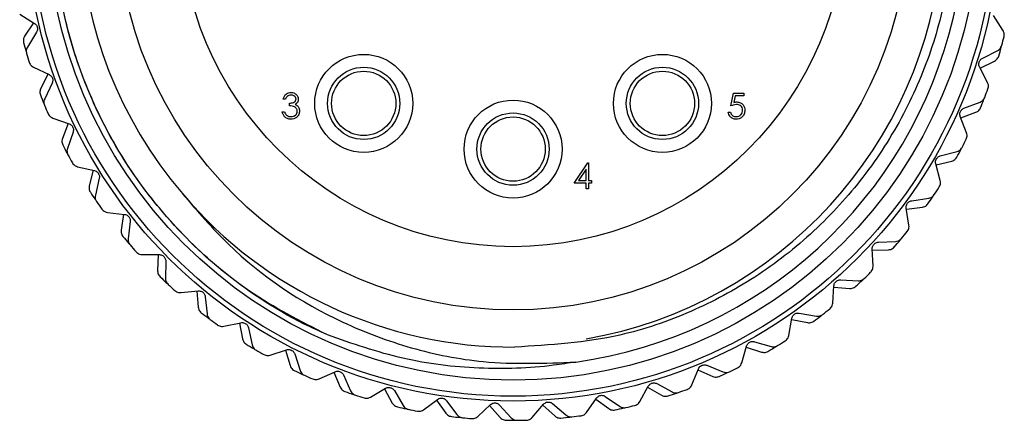
# Model space of a CAD drawing. Units: inches. Extents: x 0.4 to 16.6, y 0.2 to 10.8.
# Drawn here: x 11 to 12.9, y 4.7 to 5.4 of the extents above; entities that cross this region are included whole.
import ezdxf

# ---------------------------------------------------------------- set-up
doc = ezdxf.new("R2010")
doc.units = ezdxf.units.IN
doc.header["$MEASUREMENT"] = 0

msp = doc.modelspace()

# ---------------------------------------------------------------- linework, layer by layer
at = {"color": 7, "linetype": 'Continuous', "lineweight": 25}
for p, q in [((11.0478, 5.4302), (11.0749, 5.4135)), ((11.073, 5.4147), (11.0569, 5.3899)), ((12.8551, 5.4012), (12.8375, 5.4277)), ((11.0788, 5.3972), (11.0621, 5.3701)), ((12.8171, 5.3493), (12.8454, 5.3639)), ((12.8131, 5.3314), (12.8397, 5.3444)), ((11.0731, 5.3332), (11.1018, 5.3195)), ((12.8267, 5.3051), (12.8121, 5.3334)), ((11.0997, 5.3205), (11.0865, 5.2941)), ((11.1074, 5.3038), (11.0938, 5.2751)), ((12.3548, 5.262), (12.3596, 5.2855)), ((12.3596, 5.2855), (12.3789, 5.2855)), ((12.3789, 5.2855), (12.3789, 5.2807)), ((11.5365, 5.2746), (11.5323, 5.2746)), ((11.5437, 5.262), (11.5437, 5.2668)), ((12.3629, 5.2807), (12.3604, 5.2683)), ((12.3789, 5.2807), (12.3629, 5.2807)), ((12.7834, 5.2576), (12.8131, 5.2691)), ((11.5305, 5.2512), (11.5347, 5.2512)), ((12.35, 5.2506), (12.3542, 5.2506)), ((12.7775, 5.2402), (12.8052, 5.2502)), ((11.1087, 5.2395), (11.1387, 5.2291)), ((12.7881, 5.2127), (12.7767, 5.2423)), ((11.1366, 5.2298), (11.1262, 5.2022)), ((11.146, 5.214), (11.1355, 5.184)), ((12.7399, 5.1701), (12.7707, 5.1783)), ((12.7322, 5.1534), (12.7609, 5.1604)), ((11.1542, 5.1503), (11.1852, 5.1431)), ((11.1829, 5.1436), (11.1757, 5.115)), ((12.0667, 5.1203), (12.0923, 5.1576)), ((12.089, 5.1455), (12.075, 5.1251)), ((12.089, 5.1251), (12.089, 5.1455)), ((12.0923, 5.1576), (12.0932, 5.1576)), ((12.0932, 5.1576), (12.0932, 5.1251)), ((12.7398, 5.1249), (12.7316, 5.1556)), ((11.194, 5.129), (11.1869, 5.098)), ((12.075, 5.1251), (12.089, 5.1251)), ((12.0932, 5.1251), (12.0986, 5.1251)), ((12.0986, 5.1251), (12.0986, 5.1203)), ((12.089, 5.1203), (12.0667, 5.1203)), ((12.089, 5.1095), (12.089, 5.1203)), ((12.0932, 5.1095), (12.089, 5.1095)), ((12.0932, 5.1203), (12.0932, 5.1095)), ((12.0986, 5.1203), (12.0932, 5.1203)), ((12.6873, 5.0878), (12.7187, 5.0926)), ((12.7267, 5.096), (12.7275, 5.0976)), ((12.6823, 5.0429), (12.6774, 5.0743)), ((12.6778, 5.0721), (12.707, 5.0759)), ((11.2091, 5.0664), (11.2407, 5.0627)), ((11.2384, 5.063), (11.2343, 5.0337)), ((11.251, 5.0496), (11.2473, 5.018)), ((12.626, 5.0117), (12.6578, 5.0131)), ((12.6661, 5.0155), (12.6671, 5.0171)), ((12.6162, 4.9676), (12.6148, 4.9993)), ((12.6149, 4.9971), (12.6444, 4.9977)), ((11.2727, 4.989), (11.3045, 4.9887)), ((11.3022, 4.9888), (11.3013, 4.9592)), ((11.3162, 4.9768), (11.3159, 4.945)), ((12.5569, 4.9426), (12.5887, 4.9406)), ((12.5972, 4.9421), (12.5983, 4.9435)), ((11.3179, 4.9366), (11.3194, 4.9355)), ((12.5423, 4.8998), (12.5444, 4.9316)), ((12.5442, 4.9293), (12.5736, 4.9268)), ((11.3443, 4.919), (11.376, 4.9221)), ((11.3737, 4.9219), (11.376, 4.8924)), ((11.3889, 4.9115), (11.3921, 4.8799)), ((11.3949, 4.8717), (11.3965, 4.8708)), ((12.4616, 4.8405), (12.4671, 4.8718)), ((12.4667, 4.8696), (12.4956, 4.8639)), ((12.4807, 4.8814), (12.5121, 4.876)), ((11.4231, 4.8571), (11.4543, 4.8636)), ((11.452, 4.8631), (11.4575, 4.8341)), ((11.4683, 4.8545), (11.4748, 4.8233)), ((11.4785, 4.8156), (11.4802, 4.8148)), ((11.5081, 4.8041), (11.5384, 4.8139)), ((12.3749, 4.7902), (12.3837, 4.8208)), ((12.3831, 4.8186), (12.4113, 4.8098)), ((12.3984, 4.8288), (12.4289, 4.82)), ((11.5362, 4.8132), (11.5448, 4.7849)), ((11.5533, 4.8064), (11.5632, 4.7761)), ((12.2833, 4.7496), (12.2954, 4.779)), ((12.3108, 4.7855), (12.3403, 4.7734)), ((11.5984, 4.7605), (11.6274, 4.7736)), ((11.6253, 4.7727), (11.6369, 4.7455)), ((11.643, 4.7677), (11.6561, 4.7387)), ((12.2945, 4.7769), (12.3216, 4.7651)), ((11.6928, 4.727), (11.7202, 4.7432)), ((11.7183, 4.742), (11.7327, 4.7162)), ((12.1879, 4.7191), (12.2031, 4.7471)), ((12.202, 4.7451), (12.2276, 4.7304)), ((12.2191, 4.7518), (12.247, 4.7366)), ((11.7364, 4.739), (11.7526, 4.7116)), ((12.0897, 4.6991), (12.1078, 4.7253)), ((12.1065, 4.7234), (12.1304, 4.7061)), ((12.1242, 4.7283), (12.1504, 4.7102)), ((11.7903, 4.7039), (11.8158, 4.7229)), ((11.814, 4.7216), (11.8311, 4.6975)), ((11.8324, 4.7205), (11.8514, 4.695)), ((11.8897, 4.6915), (11.9131, 4.7132)), ((11.9114, 4.7116), (11.931, 4.6895)), ((11.9298, 4.7125), (11.9514, 4.6892)), ((11.9899, 4.6899), (12.0108, 4.7139)), ((12.0093, 4.7122), (12.0312, 4.6924)), ((12.0274, 4.7151), (12.0515, 4.6943))]:
    msp.add_line(p, q, dxfattribs=at)
for centre, radius in [((11.9546, 5.6146), 0.8947), ((11.9546, 5.6146), 0.8858), ((11.9546, 5.6146), 0.8563), ((11.9546, 5.6146), 0.7275), ((11.9546, 5.6146), 0.6113), ((11.6801, 5.2666), 0.09), ((12.2291, 5.2666), 0.09), ((11.6801, 5.2666), 0.0664), ((11.6801, 5.2666), 0.0591), ((12.2291, 5.2666), 0.0664), ((12.2291, 5.2666), 0.0591), ((11.9546, 5.1826), 0.09), ((11.9546, 5.1826), 0.0664), ((11.9546, 5.1826), 0.0591)]:
    msp.add_circle(centre, radius, dxfattribs=at)
for centre, radius, start, end in [((11.9546, 5.6146), 0.8312, 277.9878, 124.4974), ((11.9515, 5.6167), 0.7947, 279.9823, 220.4807), ((11.9546, 5.6146), 0.9301, 194.7294, 195.7653), ((11.9546, 5.6146), 0.9301, 344.9588, 345.9947), ((11.9546, 5.6146), 0.9301, 195.9933, 197.0292), ((11.9546, 5.6146), 0.9301, 343.6949, 344.7308), ((11.9546, 5.6146), 0.9301, 338.7519, 339.7878), ((11.9546, 5.6146), 0.9301, 200.9363, 201.9722), ((11.9546, 5.6146), 0.9301, 337.488, 338.5239), ((11.9546, 5.6146), 0.9301, 202.2002, 203.2361), ((11.9546, 5.6146), 0.9301, 332.545, 333.5809), ((11.9546, 5.6146), 0.9301, 207.1432, 208.1791), ((11.9546, 5.6146), 0.9301, 331.2811, 332.317), ((11.9546, 5.6146), 0.9301, 208.4071, 209.443), ((11.9546, 5.6146), 0.9301, 326.3381, 327.374), ((11.9546, 5.6146), 0.9301, 213.3501, 214.386), ((11.9546, 5.6146), 0.9301, 214.614, 215.6499), ((11.9546, 5.6146), 0.7957, 220.2221, 270.2251), ((11.9546, 5.6146), 0.9301, 325.0742, 326.1101), ((11.9546, 5.6146), 0.9301, 320.1312, 321.1671), ((11.9546, 5.6146), 0.9301, 219.557, 220.5929), ((11.9546, 5.6146), 0.9301, 318.8673, 319.9032), ((11.9546, 5.6146), 0.9301, 220.8209, 221.8568), ((11.9546, 5.6146), 0.9301, 225.7639, 226.7998), ((11.9546, 5.6146), 0.9301, 312.6604, 313.6963), ((11.9546, 5.6146), 0.9301, 313.9244, 314.9603), ((11.9546, 5.6146), 0.9301, 227.0278, 228.0637), ((11.9546, 5.6146), 0.9301, 307.7175, 308.7534), ((11.9546, 5.6146), 0.9301, 231.9708, 233.0067), ((11.9546, 5.6146), 0.9301, 233.2347, 234.2706), ((11.9546, 5.6146), 0.9301, 306.4535, 307.4894), ((11.9546, 5.6146), 0.9301, 238.1777, 239.2136), ((11.9546, 5.6146), 0.9301, 300.2467, 301.2826), ((11.9546, 5.6146), 0.9301, 301.5106, 302.5465), ((11.9546, 5.6146), 0.9301, 239.4416, 240.4775), ((11.9546, 5.6146), 0.9301, 295.3037, 296.3396), ((11.9546, 5.6146), 0.9301, 244.3846, 245.4205), ((11.9546, 5.6146), 0.9301, 245.6485, 246.6844), ((11.9546, 5.6146), 0.9301, 294.0398, 295.0757), ((11.9546, 5.6146), 0.9301, 250.5915, 251.6274), ((11.9546, 5.6146), 0.9301, 251.8554, 252.8913), ((11.9546, 5.6146), 0.9301, 287.8329, 288.8688), ((11.9546, 5.6146), 0.9301, 289.0968, 290.1327), ((11.9546, 5.6146), 0.9301, 256.7984, 257.8343), ((11.9546, 5.6146), 0.9301, 281.626, 282.6619), ((11.9546, 5.6146), 0.9301, 282.8899, 283.9258), ((11.9546, 5.6146), 0.9301, 258.0623, 259.0982), ((11.9546, 5.6146), 0.9301, 263.0053, 264.0412), ((11.9546, 5.6146), 0.9301, 264.2692, 265.3051), ((11.9546, 5.6146), 0.9301, 275.4191, 276.455), ((11.9546, 5.6146), 0.9301, 276.683, 277.7189), ((11.9546, 5.6146), 0.9301, 269.2122, 270.2481), ((11.9546, 5.6146), 0.9301, 270.4761, 271.512)]:
    msp.add_arc(centre, radius, start, end, dxfattribs=at)
for points, knots in [([(11.4839, 6.2996), (11.5198, 6.3214), (11.6282, 6.3871), (11.798, 6.4347), (11.976, 6.4435), (12.1145, 6.4266), (12.2492, 6.3862), (12.3736, 6.3245), (12.4856, 6.2428), (12.5823, 6.144), (12.6608, 6.0305), (12.7195, 5.9043), (12.7556, 5.7716), (12.7689, 5.6352), (12.7596, 5.5004), (12.7281, 5.3693), (12.675, 5.2444), (12.6016, 5.13), (12.5092, 5.0287), (12.4022, 4.9451), (12.2816, 4.8809), (12.1338, 4.8297), (12.0228, 4.8229), (11.9577, 4.8189)], [0, 0, 0, 0, 0.041429, 0.125035, 0.170331, 0.216947, 0.262091, 0.30856, 0.35345, 0.398297, 0.444454, 0.489121, 0.535094, 0.579578, 0.623877, 0.667955, 0.712033, 0.757389, 0.801468, 0.84683, 0.890754, 0.935967, 1, 1, 1, 1]), ([(11.6133, 4.8412), (11.5644, 4.8661), (11.4673, 4.9157), (11.3414, 5.0253), (11.236, 5.1581), (11.1582, 5.3138), (11.1135, 5.4826), (11.1049, 5.6554), (11.1276, 5.8219), (11.1697, 5.9228), (11.1899, 5.9711)], [0, 0, 0, 0, 0.122272, 0.242758, 0.369415, 0.498897, 0.62882, 0.756461, 0.883531, 1, 1, 1, 1]), ([(11.6133, 4.8412), (11.5991, 4.8477), (11.5278, 4.8807), (11.4218, 4.9513), (11.3091, 5.0627), (11.2254, 5.1788), (11.1629, 5.3075), (11.1222, 5.4448), (11.1062, 5.5868), (11.113, 5.7617), (11.1551, 5.8815), (11.1813, 5.9561)], [0, 0, 0, 0, 0.035368, 0.177672, 0.285091, 0.392509, 0.499927, 0.607346, 0.714764, 0.822182, 1, 1, 1, 1]), ([(11.0749, 5.4135), (11.0758, 5.4128), (11.0775, 5.4116), (11.0794, 5.4088), (11.0804, 5.4058), (11.0806, 5.4027), (11.0801, 5.3998), (11.0793, 5.3982), (11.0788, 5.3972)], [0, 0, 0, 0, 0.202997, 0.365026, 0.528033, 0.669914, 0.815018, 1, 1, 1, 1]), ([(12.8571, 5.3895), (12.8573, 5.3908), (12.8577, 5.3934), (12.857, 5.3976), (12.8558, 5.3999), (12.8551, 5.4012)], [0, 0, 0, 0, 0.296512, 0.591674, 1, 1, 1, 1]), ([(11.0569, 5.3899), (11.0562, 5.3886), (11.055, 5.3862), (11.0544, 5.382), (11.0548, 5.3794), (11.0551, 5.3781)], [0, 0, 0, 0, 0.398652, 0.712649, 1, 1, 1, 1]), ([(11.0621, 5.3701), (11.0615, 5.3688), (11.0603, 5.3665), (11.0597, 5.3622), (11.0602, 5.3596), (11.0605, 5.3583)], [0, 0, 0, 0, 0.398652, 0.712649, 1, 1, 1, 1]), ([(12.8454, 5.3639), (12.8467, 5.3647), (12.8489, 5.3661), (12.8515, 5.3695), (12.8524, 5.372), (12.8529, 5.3732)], [0, 0, 0, 0, 0.398652, 0.712649, 1, 1, 1, 1]), ([(11.0653, 5.3422), (11.0658, 5.341), (11.0667, 5.3385), (11.0695, 5.3353), (11.0718, 5.334), (11.0731, 5.3332)], [0, 0, 0, 0, 0.2965117, 0.5916742, 1, 1, 1, 1]), ([(12.8121, 5.3334), (12.8116, 5.3344), (12.8108, 5.3363), (12.8107, 5.3397), (12.8113, 5.3429), (12.8127, 5.3455), (12.8147, 5.3478), (12.8163, 5.3488), (12.8171, 5.3493)], [0, 0, 0, 0, 0.202997, 0.365026, 0.528033, 0.669914, 0.815018, 1, 1, 1, 1]), ([(12.8397, 5.3444), (12.8409, 5.3451), (12.8432, 5.3465), (12.8459, 5.3498), (12.8469, 5.3523), (12.8473, 5.3535)], [0, 0, 0, 0, 0.398652, 0.712649, 1, 1, 1, 1]), ([(11.1018, 5.3195), (11.1028, 5.319), (11.1046, 5.318), (11.1068, 5.3154), (11.1082, 5.3125), (11.1087, 5.3095), (11.1085, 5.3065), (11.1078, 5.3048), (11.1074, 5.3038)], [0, 0, 0, 0, 0.202997, 0.365026, 0.528033, 0.669914, 0.815018, 1, 1, 1, 1]), ([(12.8275, 5.2932), (12.8278, 5.2945), (12.8285, 5.2971), (12.8283, 5.3013), (12.8273, 5.3037), (12.8267, 5.3051)], [0, 0, 0, 0, 0.2965117, 0.5916742, 1, 1, 1, 1]), ([(11.0865, 5.2941), (11.086, 5.2928), (11.085, 5.2903), (11.0848, 5.286), (11.0855, 5.2835), (11.0859, 5.2822)], [0, 0, 0, 0, 0.398652, 0.712649, 1, 1, 1, 1]), ([(11.5323, 5.2746), (11.5328, 5.2764), (11.5339, 5.28), (11.5375, 5.284), (11.5418, 5.2863), (11.5448, 5.2865), (11.5462, 5.2867)], [0, 0, 0, 0, 0.280288, 0.55968, 0.779747, 1, 1, 1, 1]), ([(11.5462, 5.2867), (11.5481, 5.2865), (11.5519, 5.2861), (11.5565, 5.283), (11.5593, 5.279), (11.5597, 5.276), (11.5599, 5.2745)], [0, 0, 0, 0, 0.280085, 0.5598683, 0.7800992, 1, 1, 1, 1]), ([(11.0938, 5.2751), (11.0933, 5.2737), (11.0923, 5.2712), (11.0922, 5.2669), (11.0931, 5.2644), (11.0935, 5.2632)], [0, 0, 0, 0, 0.398652, 0.712649, 1, 1, 1, 1]), ([(11.5463, 5.2819), (11.5451, 5.2818), (11.5426, 5.2816), (11.5388, 5.2792), (11.5373, 5.2764), (11.5365, 5.2746)], [0, 0, 0, 0, 0.280636, 0.5603644, 1, 1, 1, 1]), ([(11.5437, 5.2668), (11.5463, 5.2671), (11.5503, 5.2674), (11.5542, 5.2702), (11.5555, 5.2725), (11.5556, 5.2738), (11.5557, 5.2745)], [0, 0, 0, 0, 0.499418, 0.749016, 0.874544, 1, 1, 1, 1]), ([(11.5557, 5.2745), (11.5555, 5.2757), (11.555, 5.2782), (11.5514, 5.2812), (11.5482, 5.2816), (11.5463, 5.2819)], [0, 0, 0, 0, 0.278859, 0.560074, 1, 1, 1, 1]), ([(11.5599, 5.2745), (11.5598, 5.2734), (11.5597, 5.2712), (11.558, 5.2676), (11.5558, 5.2659), (11.5544, 5.2648)], [0, 0, 0, 0, 0.280508, 0.560792, 1, 1, 1, 1]), ([(12.3604, 5.2683), (12.3614, 5.2686), (12.3632, 5.2691), (12.3651, 5.2692), (12.3659, 5.2692)], [0, 0, 0, 0, 0.5600642, 1, 1, 1, 1]), ([(12.3659, 5.2692), (12.3682, 5.269), (12.3727, 5.2685), (12.3776, 5.2643), (12.3803, 5.2592), (12.3806, 5.2557), (12.3807, 5.2539)], [0, 0, 0, 0, 0.279688, 0.559025, 0.779292, 1, 1, 1, 1]), ([(12.8131, 5.2691), (12.8144, 5.2697), (12.8168, 5.2709), (12.8198, 5.2739), (12.8209, 5.2764), (12.8215, 5.2775)], [0, 0, 0, 0, 0.398652, 0.712649, 1, 1, 1, 1]), ([(11.5461, 5.2374), (11.544, 5.2376), (11.5397, 5.238), (11.5346, 5.2415), (11.5316, 5.2463), (11.5309, 5.2496), (11.5305, 5.2512)], [0, 0, 0, 0, 0.2798859, 0.5589785, 0.7792629, 1, 1, 1, 1]), ([(11.5347, 5.2512), (11.5351, 5.2498), (11.5359, 5.2474), (11.5376, 5.2455), (11.5383, 5.2447)], [0, 0, 0, 0, 0.560694, 1, 1, 1, 1]), ([(11.5581, 5.2521), (11.558, 5.2529), (11.5579, 5.2546), (11.5564, 5.2575), (11.5521, 5.2616), (11.547, 5.2618), (11.5437, 5.262)], [0, 0, 0, 0, 0.125587, 0.251191, 0.500605, 1, 1, 1, 1]), ([(11.5623, 5.2525), (11.562, 5.2502), (11.5613, 5.2456), (11.5569, 5.2406), (11.5515, 5.2378), (11.5479, 5.2375), (11.5461, 5.2374)], [0, 0, 0, 0, 0.279304, 0.558838, 0.779277, 1, 1, 1, 1]), ([(11.5462, 5.2422), (11.5478, 5.2423), (11.551, 5.2425), (11.555, 5.245), (11.5576, 5.2483), (11.558, 5.2508), (11.5581, 5.2521)], [0, 0, 0, 0, 0.280599, 0.560151, 0.780303, 1, 1, 1, 1]), ([(11.5544, 5.2648), (11.5555, 5.2643), (11.5575, 5.2633), (11.5589, 5.2616), (11.5595, 5.2608)], [0, 0, 0, 0, 0.559795, 1, 1, 1, 1]), ([(11.5595, 5.2608), (11.5604, 5.2594), (11.562, 5.2568), (11.5622, 5.2538), (11.5623, 5.2525)], [0, 0, 0, 0, 0.559419, 1, 1, 1, 1]), ([(12.3643, 5.2374), (12.3623, 5.2376), (12.3583, 5.238), (12.3538, 5.2416), (12.351, 5.246), (12.3503, 5.2491), (12.35, 5.2506)], [0, 0, 0, 0, 0.2796245, 0.5590192, 0.7793803, 1, 1, 1, 1]), ([(12.3542, 5.2506), (12.3546, 5.2493), (12.3553, 5.2466), (12.3582, 5.244), (12.3614, 5.2425), (12.3635, 5.2423), (12.3646, 5.2422)], [0, 0, 0, 0, 0.28005, 0.559166, 0.779583, 1, 1, 1, 1]), ([(12.3652, 5.2644), (12.3632, 5.2642), (12.3596, 5.2639), (12.3563, 5.2626), (12.3548, 5.262)], [0, 0, 0, 0, 0.559416, 1, 1, 1, 1]), ([(12.3807, 5.2539), (12.3804, 5.2515), (12.3799, 5.2466), (12.3756, 5.241), (12.3701, 5.2378), (12.3662, 5.2375), (12.3643, 5.2374)], [0, 0, 0, 0, 0.279864, 0.559271, 0.779424, 1, 1, 1, 1]), ([(12.3646, 5.2422), (12.3663, 5.2424), (12.3698, 5.2428), (12.3738, 5.246), (12.3761, 5.2499), (12.3764, 5.2527), (12.3765, 5.2541)], [0, 0, 0, 0, 0.279617, 0.559357, 0.779559, 1, 1, 1, 1]), ([(12.3765, 5.2541), (12.3763, 5.2557), (12.376, 5.2589), (12.3728, 5.2625), (12.369, 5.2642), (12.3664, 5.2644), (12.3652, 5.2644)], [0, 0, 0, 0, 0.279539, 0.558617, 0.779047, 1, 1, 1, 1]), ([(12.7767, 5.2423), (12.7763, 5.2434), (12.7757, 5.2454), (12.7759, 5.2488), (12.7769, 5.2518), (12.7786, 5.2543), (12.7808, 5.2564), (12.7825, 5.2572), (12.7834, 5.2576)], [0, 0, 0, 0, 0.2029974, 0.3650259, 0.5280327, 0.6699142, 0.8150178, 1, 1, 1, 1]), ([(12.8052, 5.2502), (12.8066, 5.2509), (12.809, 5.252), (12.8121, 5.2549), (12.8133, 5.2573), (12.8139, 5.2585)], [0, 0, 0, 0, 0.398652, 0.712649, 1, 1, 1, 1]), ([(11.0999, 5.2476), (11.1006, 5.2465), (11.1018, 5.2441), (11.1049, 5.2412), (11.1073, 5.2401), (11.1087, 5.2395)], [0, 0, 0, 0, 0.2965117, 0.5916742, 1, 1, 1, 1]), ([(11.5383, 5.2447), (11.5397, 5.2439), (11.5421, 5.2424), (11.5449, 5.2422), (11.5462, 5.2422)], [0, 0, 0, 0, 0.558748, 1, 1, 1, 1]), ([(11.1387, 5.2291), (11.1398, 5.2286), (11.1417, 5.2278), (11.1441, 5.2254), (11.1458, 5.2227), (11.1466, 5.2198), (11.1467, 5.2168), (11.1463, 5.215), (11.146, 5.214)], [0, 0, 0, 0, 0.202997, 0.365026, 0.528033, 0.669914, 0.815018, 1, 1, 1, 1]), ([(12.7876, 5.2008), (12.7881, 5.202), (12.7891, 5.2044), (12.7893, 5.2087), (12.7886, 5.2112), (12.7881, 5.2127)], [0, 0, 0, 0, 0.296512, 0.591674, 1, 1, 1, 1]), ([(11.1262, 5.2022), (11.1258, 5.2007), (11.1251, 5.1982), (11.1254, 5.1939), (11.1264, 5.1914), (11.1269, 5.1903)], [0, 0, 0, 0, 0.398652, 0.712649, 1, 1, 1, 1]), ([(11.1355, 5.184), (11.1352, 5.1826), (11.1345, 5.18), (11.1349, 5.1757), (11.136, 5.1733), (11.1365, 5.1721)], [0, 0, 0, 0, 0.398652, 0.712649, 1, 1, 1, 1]), ([(12.7707, 5.1783), (12.7721, 5.1788), (12.7746, 5.1797), (12.7779, 5.1824), (12.7793, 5.1847), (12.78, 5.1858)], [0, 0, 0, 0, 0.398652, 0.712649, 1, 1, 1, 1]), ([(12.7316, 5.1556), (12.7314, 5.1568), (12.731, 5.1588), (12.7316, 5.1621), (12.7329, 5.165), (12.7348, 5.1674), (12.7372, 5.1692), (12.739, 5.1698), (12.7399, 5.1701)], [0, 0, 0, 0, 0.2029974, 0.3650259, 0.5280327, 0.6699142, 0.8150178, 1, 1, 1, 1]), ([(12.7609, 5.1604), (12.7623, 5.1609), (12.7648, 5.1617), (12.7681, 5.1643), (12.7696, 5.1666), (12.7703, 5.1677)], [0, 0, 0, 0, 0.398652, 0.712649, 1, 1, 1, 1]), ([(11.1446, 5.1574), (11.1454, 5.1563), (11.1469, 5.1541), (11.1502, 5.1515), (11.1527, 5.1507), (11.1542, 5.1503)], [0, 0, 0, 0, 0.296512, 0.591674, 1, 1, 1, 1]), ([(11.1852, 5.1431), (11.1863, 5.1428), (11.1882, 5.1422), (11.1909, 5.1401), (11.1929, 5.1376), (11.194, 5.1348), (11.1945, 5.1318), (11.1942, 5.13), (11.194, 5.129)], [0, 0, 0, 0, 0.202997, 0.365026, 0.528033, 0.669914, 0.815018, 1, 1, 1, 1]), ([(12.738, 5.1131), (12.7386, 5.1143), (12.7398, 5.1166), (12.7405, 5.1208), (12.7401, 5.1234), (12.7398, 5.1249)], [0, 0, 0, 0, 0.2965117, 0.5916742, 1, 1, 1, 1]), ([(11.1757, 5.115), (11.1754, 5.1136), (11.175, 5.111), (11.1758, 5.1067), (11.177, 5.1044), (11.1777, 5.1033)], [0, 0, 0, 0, 0.3986522, 0.7126492, 1, 1, 1, 1]), ([(11.1869, 5.098), (11.1867, 5.0965), (11.1863, 5.0939), (11.1871, 5.0897), (11.1885, 5.0874), (11.1891, 5.0863)], [0, 0, 0, 0, 0.398652, 0.712649, 1, 1, 1, 1]), ([(11.347, 5.1007), (11.3743, 5.0688), (11.4566, 4.9725), (11.6029, 4.8754), (11.7665, 4.8145), (11.9113, 4.7853), (12.0132, 4.7893), (12.0701, 4.7915)], [0, 0, 0, 0, 0.1535325, 0.4634837, 0.6277697, 0.792052, 1, 1, 1, 1]), ([(12.6774, 5.0743), (12.6773, 5.0755), (12.6772, 5.0775), (12.6781, 5.0808), (12.6797, 5.0835), (12.6819, 5.0856), (12.6845, 5.0872), (12.6863, 5.0876), (12.6873, 5.0878)], [0, 0, 0, 0, 0.202997, 0.365026, 0.528033, 0.669914, 0.815018, 1, 1, 1, 1]), ([(12.7187, 5.0926), (12.7202, 5.093), (12.7227, 5.0936), (12.7263, 5.0959), (12.728, 5.098), (12.7288, 5.099)], [0, 0, 0, 0, 0.3986522, 0.7126492, 1, 1, 1, 1]), ([(11.1988, 5.0725), (11.1997, 5.0715), (11.2014, 5.0695), (11.205, 5.0673), (11.2076, 5.0667), (11.2091, 5.0664)], [0, 0, 0, 0, 0.296512, 0.591674, 1, 1, 1, 1]), ([(12.707, 5.0759), (12.7085, 5.0762), (12.7111, 5.0768), (12.7147, 5.079), (12.7164, 5.0811), (12.7172, 5.0821)], [0, 0, 0, 0, 0.398652, 0.712649, 1, 1, 1, 1]), ([(11.2407, 5.0627), (11.2418, 5.0625), (11.2438, 5.0621), (11.2467, 5.0603), (11.2489, 5.058), (11.2504, 5.0553), (11.2511, 5.0525), (11.2511, 5.0506), (11.251, 5.0496)], [0, 0, 0, 0, 0.202997, 0.365026, 0.528033, 0.669914, 0.815018, 1, 1, 1, 1]), ([(11.2343, 5.0337), (11.2342, 5.0322), (11.234, 5.0296), (11.2352, 5.0255), (11.2368, 5.0233), (11.2375, 5.0223)], [0, 0, 0, 0, 0.398652, 0.712649, 1, 1, 1, 1]), ([(12.6792, 5.0314), (12.6799, 5.0325), (12.6814, 5.0346), (12.6825, 5.0388), (12.6824, 5.0414), (12.6823, 5.0429)], [0, 0, 0, 0, 0.2965117, 0.5916742, 1, 1, 1, 1]), ([(11.2473, 5.018), (11.2472, 5.0165), (11.2471, 5.0139), (11.2484, 5.0098), (11.25, 5.0076), (11.2507, 5.0066)], [0, 0, 0, 0, 0.398652, 0.712649, 1, 1, 1, 1]), ([(12.6578, 5.0131), (12.6593, 5.0133), (12.6619, 5.0136), (12.6657, 5.0155), (12.6676, 5.0174), (12.6685, 5.0184)], [0, 0, 0, 0, 0.398652, 0.712649, 1, 1, 1, 1]), ([(12.6148, 4.9993), (12.6148, 5.0005), (12.6149, 5.0025), (12.6161, 5.0057), (12.618, 5.0083), (12.6204, 5.0101), (12.6232, 5.0113), (12.625, 5.0115), (12.626, 5.0117)], [0, 0, 0, 0, 0.202997, 0.365026, 0.528033, 0.669914, 0.815018, 1, 1, 1, 1]), ([(12.6444, 4.9977), (12.6459, 4.9979), (12.6485, 4.9981), (12.6523, 5), (12.6543, 5.0019), (12.6552, 5.0028)], [0, 0, 0, 0, 0.398652, 0.712649, 1, 1, 1, 1]), ([(11.2619, 4.994), (11.2628, 4.993), (11.2647, 4.9912), (11.2686, 4.9894), (11.2712, 4.9892), (11.2727, 4.989)], [0, 0, 0, 0, 0.296512, 0.591674, 1, 1, 1, 1]), ([(11.3045, 4.9887), (11.3057, 4.9886), (11.3077, 4.9885), (11.3108, 4.987), (11.3132, 4.985), (11.315, 4.9825), (11.316, 4.9797), (11.3162, 4.9778), (11.3162, 4.9768)], [0, 0, 0, 0, 0.202997, 0.365026, 0.528033, 0.669914, 0.815018, 1, 1, 1, 1]), ([(11.3013, 4.9592), (11.3014, 4.9578), (11.3015, 4.9551), (11.3031, 4.9512), (11.3049, 4.9492), (11.3058, 4.9482)], [0, 0, 0, 0, 0.398652, 0.712649, 1, 1, 1, 1]), ([(12.6119, 4.9565), (12.6127, 4.9575), (12.6144, 4.9595), (12.616, 4.9634), (12.6161, 4.966), (12.6162, 4.9676)], [0, 0, 0, 0, 0.296512, 0.591674, 1, 1, 1, 1]), ([(11.3159, 4.945), (11.316, 4.9435), (11.3162, 4.9409), (11.3179, 4.937), (11.3197, 4.935), (11.3206, 4.934)], [0, 0, 0, 0, 0.398652, 0.712649, 1, 1, 1, 1]), ([(12.5444, 4.9316), (12.5445, 4.9327), (12.5448, 4.9347), (12.5464, 4.9378), (12.5486, 4.9401), (12.5512, 4.9416), (12.554, 4.9426), (12.5559, 4.9426), (12.5569, 4.9426)], [0, 0, 0, 0, 0.202997, 0.365026, 0.528033, 0.669914, 0.815018, 1, 1, 1, 1]), ([(12.5887, 4.9406), (12.5901, 4.9406), (12.5928, 4.9407), (12.5968, 4.9422), (12.5989, 4.9439), (12.5998, 4.9447)], [0, 0, 0, 0, 0.3986522, 0.7126492, 1, 1, 1, 1]), ([(11.333, 4.9227), (11.3341, 4.9219), (11.3362, 4.9203), (11.3402, 4.9189), (11.3428, 4.919), (11.3443, 4.919)], [0, 0, 0, 0, 0.296512, 0.591674, 1, 1, 1, 1]), ([(12.5736, 4.9268), (12.5751, 4.9267), (12.5778, 4.9267), (12.5818, 4.9282), (12.5839, 4.9298), (12.5849, 4.9306)], [0, 0, 0, 0, 0.398652, 0.712649, 1, 1, 1, 1]), ([(11.376, 4.9221), (11.3771, 4.9221), (11.3792, 4.9222), (11.3824, 4.9211), (11.3851, 4.9193), (11.387, 4.917), (11.3884, 4.9144), (11.3887, 4.9126), (11.3889, 4.9115)], [0, 0, 0, 0, 0.202997, 0.365026, 0.528033, 0.669914, 0.815018, 1, 1, 1, 1]), ([(11.376, 4.8924), (11.3762, 4.891), (11.3766, 4.8884), (11.3787, 4.8846), (11.3807, 4.8828), (11.3816, 4.8819)], [0, 0, 0, 0, 0.398652, 0.712649, 1, 1, 1, 1]), ([(12.5368, 4.8892), (12.5378, 4.8902), (12.5397, 4.892), (12.5417, 4.8957), (12.5421, 4.8983), (12.5423, 4.8998)], [0, 0, 0, 0, 0.2965117, 0.5916742, 1, 1, 1, 1]), ([(11.3921, 4.8799), (11.3923, 4.8784), (11.3928, 4.8758), (11.3949, 4.8721), (11.3969, 4.8703), (11.3979, 4.8695)], [0, 0, 0, 0, 0.398652, 0.712649, 1, 1, 1, 1]), ([(12.4671, 4.8718), (12.4673, 4.8729), (12.4679, 4.8749), (12.4698, 4.8777), (12.4722, 4.8798), (12.4749, 4.8811), (12.4778, 4.8817), (12.4797, 4.8815), (12.4807, 4.8814)], [0, 0, 0, 0, 0.202997, 0.365026, 0.528033, 0.669914, 0.815018, 1, 1, 1, 1]), ([(12.5121, 4.876), (12.5135, 4.8758), (12.5162, 4.8756), (12.5203, 4.8767), (12.5226, 4.8781), (12.5236, 4.8788)], [0, 0, 0, 0, 0.3986522, 0.7126492, 1, 1, 1, 1]), ([(11.4115, 4.8595), (11.4126, 4.8589), (11.4149, 4.8575), (11.419, 4.8566), (11.4216, 4.8569), (11.4231, 4.8571)], [0, 0, 0, 0, 0.296512, 0.591674, 1, 1, 1, 1]), ([(11.4543, 4.8636), (11.4554, 4.8638), (11.4574, 4.864), (11.4608, 4.8633), (11.4636, 4.8618), (11.4658, 4.8598), (11.4675, 4.8573), (11.468, 4.8555), (11.4683, 4.8545)], [0, 0, 0, 0, 0.2029974, 0.3650259, 0.5280327, 0.6699142, 0.8150178, 1, 1, 1, 1]), ([(12.4956, 4.8639), (12.4971, 4.8637), (12.4997, 4.8634), (12.5039, 4.8644), (12.5062, 4.8658), (12.5073, 4.8665)], [0, 0, 0, 0, 0.398652, 0.712649, 1, 1, 1, 1]), ([(11.4575, 4.8341), (11.4578, 4.8327), (11.4585, 4.8302), (11.461, 4.8266), (11.4631, 4.825), (11.4642, 4.8243)], [0, 0, 0, 0, 0.398652, 0.712649, 1, 1, 1, 1]), ([(12.0701, 4.7915), (12.0565, 4.7894), (11.9977, 4.7801), (11.8907, 4.7769), (11.7496, 4.7938), (11.6592, 4.8252), (11.6133, 4.8412)], [0, 0, 0, 0, 0.088993, 0.383946, 0.687266, 1, 1, 1, 1]), ([(12.455, 4.8306), (12.4561, 4.8314), (12.4582, 4.8329), (12.4606, 4.8365), (12.4612, 4.839), (12.4616, 4.8405)], [0, 0, 0, 0, 0.296512, 0.591674, 1, 1, 1, 1]), ([(11.4748, 4.8233), (11.4752, 4.8219), (11.476, 4.8194), (11.4785, 4.8159), (11.4807, 4.8144), (11.4817, 4.8137)], [0, 0, 0, 0, 0.3986522, 0.7126492, 1, 1, 1, 1]), ([(11.5384, 4.8139), (11.5395, 4.8142), (11.5415, 4.8147), (11.5449, 4.8143), (11.5479, 4.8131), (11.5503, 4.8113), (11.5522, 4.809), (11.5529, 4.8073), (11.5533, 4.8064)], [0, 0, 0, 0, 0.202997, 0.365026, 0.528033, 0.669914, 0.815018, 1, 1, 1, 1]), ([(12.3837, 4.8208), (12.3842, 4.8218), (12.3849, 4.8238), (12.3871, 4.8264), (12.3897, 4.8282), (12.3926, 4.8291), (12.3955, 4.8294), (12.3974, 4.8291), (12.3984, 4.8288)], [0, 0, 0, 0, 0.202997, 0.365026, 0.528033, 0.669914, 0.815018, 1, 1, 1, 1]), ([(12.4289, 4.82), (12.4304, 4.8197), (12.433, 4.8192), (12.4372, 4.8198), (12.4396, 4.8211), (12.4407, 4.8216)], [0, 0, 0, 0, 0.3986522, 0.7126492, 1, 1, 1, 1]), ([(11.4963, 4.8052), (11.4975, 4.8047), (11.4999, 4.8036), (11.5041, 4.8031), (11.5067, 4.8037), (11.5081, 4.8041)], [0, 0, 0, 0, 0.2965117, 0.5916742, 1, 1, 1, 1]), ([(12.4113, 4.8098), (12.4127, 4.8094), (12.4153, 4.8089), (12.4196, 4.8094), (12.422, 4.8105), (12.4231, 4.8111)], [0, 0, 0, 0, 0.3986522, 0.7126492, 1, 1, 1, 1]), ([(11.5448, 4.7849), (11.5453, 4.7836), (11.5463, 4.7811), (11.5491, 4.7779), (11.5514, 4.7765), (11.5525, 4.7759)], [0, 0, 0, 0, 0.398652, 0.712649, 1, 1, 1, 1]), ([(12.2954, 4.779), (12.2959, 4.78), (12.2968, 4.7819), (12.2993, 4.7842), (12.3021, 4.7857), (12.3051, 4.7864), (12.3081, 4.7864), (12.3098, 4.7858), (12.3108, 4.7855)], [0, 0, 0, 0, 0.202997, 0.365026, 0.528033, 0.669914, 0.815018, 1, 1, 1, 1]), ([(12.3673, 4.781), (12.3684, 4.7817), (12.3707, 4.7831), (12.3735, 4.7863), (12.3744, 4.7888), (12.3749, 4.7902)], [0, 0, 0, 0, 0.296512, 0.591674, 1, 1, 1, 1]), ([(11.5632, 4.7761), (11.5637, 4.7747), (11.5647, 4.7723), (11.5676, 4.7691), (11.57, 4.7679), (11.5711, 4.7672)], [0, 0, 0, 0, 0.398652, 0.712649, 1, 1, 1, 1]), ([(11.5865, 4.7604), (11.5877, 4.76), (11.5902, 4.7592), (11.5945, 4.7592), (11.597, 4.76), (11.5984, 4.7605)], [0, 0, 0, 0, 0.296512, 0.591674, 1, 1, 1, 1]), ([(11.6274, 4.7736), (11.6285, 4.774), (11.6304, 4.7747), (11.6338, 4.7747), (11.6369, 4.7739), (11.6395, 4.7723), (11.6417, 4.7702), (11.6425, 4.7686), (11.643, 4.7677)], [0, 0, 0, 0, 0.202997, 0.365026, 0.528033, 0.669914, 0.815018, 1, 1, 1, 1]), ([(12.3216, 4.7651), (12.323, 4.7646), (12.3255, 4.7638), (12.3298, 4.7638), (12.3323, 4.7647), (12.3335, 4.7652)], [0, 0, 0, 0, 0.398652, 0.712649, 1, 1, 1, 1]), ([(12.3403, 4.7734), (12.3417, 4.773), (12.3442, 4.7722), (12.3485, 4.7723), (12.351, 4.7733), (12.3522, 4.7737)], [0, 0, 0, 0, 0.398652, 0.712649, 1, 1, 1, 1]), ([(11.6369, 4.7455), (11.6375, 4.7442), (11.6388, 4.7419), (11.6419, 4.7389), (11.6444, 4.7379), (11.6455, 4.7373)], [0, 0, 0, 0, 0.3986522, 0.7126492, 1, 1, 1, 1]), ([(11.7202, 4.7432), (11.7213, 4.7437), (11.7231, 4.7446), (11.7265, 4.7449), (11.7297, 4.7444), (11.7324, 4.7432), (11.7348, 4.7414), (11.7358, 4.7398), (11.7364, 4.739)], [0, 0, 0, 0, 0.2029974, 0.3650259, 0.5280327, 0.6699142, 0.8150178, 1, 1, 1, 1]), ([(12.2031, 4.7471), (12.2037, 4.748), (12.2048, 4.7498), (12.2075, 4.7518), (12.2105, 4.753), (12.2135, 4.7534), (12.2164, 4.753), (12.2181, 4.7523), (12.2191, 4.7518)], [0, 0, 0, 0, 0.2029974, 0.3650259, 0.5280327, 0.6699142, 0.8150178, 1, 1, 1, 1]), ([(12.2748, 4.7413), (12.276, 4.7419), (12.2784, 4.743), (12.2815, 4.7459), (12.2827, 4.7482), (12.2833, 4.7496)], [0, 0, 0, 0, 0.296512, 0.591674, 1, 1, 1, 1]), ([(11.6561, 4.7387), (11.6568, 4.7374), (11.6581, 4.7351), (11.6613, 4.7323), (11.6638, 4.7312), (11.665, 4.7307)], [0, 0, 0, 0, 0.3986522, 0.7126492, 1, 1, 1, 1]), ([(11.681, 4.7256), (11.6823, 4.7254), (11.6849, 4.7248), (11.6891, 4.7252), (11.6915, 4.7264), (11.6928, 4.727)], [0, 0, 0, 0, 0.296512, 0.591674, 1, 1, 1, 1]), ([(11.8158, 4.7229), (11.8168, 4.7235), (11.8185, 4.7246), (11.8219, 4.7254), (11.8251, 4.7252), (11.8279, 4.7243), (11.8305, 4.7227), (11.8317, 4.7213), (11.8324, 4.7205)], [0, 0, 0, 0, 0.2029974, 0.3650259, 0.5280327, 0.6699142, 0.8150178, 1, 1, 1, 1]), ([(12.1078, 4.7253), (12.1085, 4.7262), (12.1098, 4.7278), (12.1128, 4.7295), (12.1158, 4.7304), (12.1188, 4.7304), (12.1218, 4.7298), (12.1234, 4.7288), (12.1242, 4.7283)], [0, 0, 0, 0, 0.202997, 0.365026, 0.528033, 0.669914, 0.815018, 1, 1, 1, 1]), ([(12.2276, 4.7304), (12.2289, 4.7298), (12.2313, 4.7287), (12.2356, 4.7283), (12.2382, 4.7289), (12.2395, 4.7292)], [0, 0, 0, 0, 0.398652, 0.712649, 1, 1, 1, 1]), ([(12.247, 4.7366), (12.2484, 4.736), (12.2508, 4.735), (12.2551, 4.7347), (12.2577, 4.7353), (12.2589, 4.7357)], [0, 0, 0, 0, 0.3986522, 0.7126492, 1, 1, 1, 1]), ([(11.7327, 4.7162), (11.7335, 4.715), (11.735, 4.7128), (11.7384, 4.7103), (11.741, 4.7095), (11.7422, 4.7091)], [0, 0, 0, 0, 0.3986522, 0.7126492, 1, 1, 1, 1]), ([(11.7526, 4.7116), (11.7534, 4.7103), (11.7549, 4.7082), (11.7584, 4.7057), (11.761, 4.705), (11.7622, 4.7046)], [0, 0, 0, 0, 0.398652, 0.712649, 1, 1, 1, 1]), ([(11.9131, 4.7132), (11.914, 4.7139), (11.9156, 4.7151), (11.9188, 4.7162), (11.922, 4.7164), (11.9249, 4.7158), (11.9276, 4.7145), (11.929, 4.7133), (11.9298, 4.7125)], [0, 0, 0, 0, 0.2029974, 0.3650259, 0.5280327, 0.6699142, 0.8150178, 1, 1, 1, 1]), ([(12.0108, 4.7139), (12.0116, 4.7148), (12.013, 4.7162), (12.0161, 4.7176), (12.0193, 4.7182), (12.0223, 4.7178), (12.0251, 4.7169), (12.0266, 4.7158), (12.0274, 4.7151)], [0, 0, 0, 0, 0.2029974, 0.3650259, 0.5280327, 0.6699142, 0.8150178, 1, 1, 1, 1]), ([(12.1304, 4.7061), (12.1317, 4.7053), (12.1339, 4.7039), (12.1381, 4.7031), (12.1408, 4.7034), (12.1421, 4.7036)], [0, 0, 0, 0, 0.398652, 0.712649, 1, 1, 1, 1]), ([(12.1504, 4.7102), (12.1517, 4.7094), (12.154, 4.7081), (12.1582, 4.7073), (12.1608, 4.7077), (12.1621, 4.7079)], [0, 0, 0, 0, 0.398652, 0.712649, 1, 1, 1, 1]), ([(12.1785, 4.7118), (12.1797, 4.7122), (12.1822, 4.7131), (12.1856, 4.7157), (12.1871, 4.7178), (12.1879, 4.7191)], [0, 0, 0, 0, 0.296512, 0.591674, 1, 1, 1, 1]), ([(11.7787, 4.7013), (11.78, 4.7011), (11.7826, 4.7008), (11.7868, 4.7018), (11.789, 4.7031), (11.7903, 4.7039)], [0, 0, 0, 0, 0.296512, 0.591674, 1, 1, 1, 1]), ([(11.8311, 4.6975), (11.8321, 4.6964), (11.8338, 4.6944), (11.8375, 4.6922), (11.8401, 4.6917), (11.8414, 4.6914)], [0, 0, 0, 0, 0.3986522, 0.7126492, 1, 1, 1, 1]), ([(11.8514, 4.695), (11.8524, 4.6939), (11.8541, 4.6919), (11.8578, 4.6898), (11.8605, 4.6894), (11.8617, 4.6891)], [0, 0, 0, 0, 0.398652, 0.712649, 1, 1, 1, 1]), ([(11.8785, 4.6876), (11.8798, 4.6876), (11.8825, 4.6876), (11.8865, 4.689), (11.8886, 4.6906), (11.8897, 4.6915)], [0, 0, 0, 0, 0.296512, 0.591674, 1, 1, 1, 1]), ([(11.931, 4.6895), (11.9321, 4.6885), (11.934, 4.6867), (11.9379, 4.6849), (11.9406, 4.6847), (11.9418, 4.6846)], [0, 0, 0, 0, 0.398652, 0.712649, 1, 1, 1, 1]), ([(11.9514, 4.6892), (11.9525, 4.6882), (11.9544, 4.6865), (11.9584, 4.6848), (11.9611, 4.6846), (11.9623, 4.6845)], [0, 0, 0, 0, 0.398652, 0.712649, 1, 1, 1, 1]), ([(11.9792, 4.6848), (11.9805, 4.6849), (11.9831, 4.6852), (11.987, 4.687), (11.9888, 4.6888), (11.9899, 4.6899)], [0, 0, 0, 0, 0.2965117, 0.5916742, 1, 1, 1, 1]), ([(12.0312, 4.6924), (12.0323, 4.6915), (12.0344, 4.6899), (12.0385, 4.6886), (12.0412, 4.6886), (12.0425, 4.6886)], [0, 0, 0, 0, 0.398652, 0.712649, 1, 1, 1, 1]), ([(12.0515, 4.6943), (12.0527, 4.6934), (12.0548, 4.6919), (12.0589, 4.6907), (12.0616, 4.6908), (12.0629, 4.6908)], [0, 0, 0, 0, 0.398652, 0.712649, 1, 1, 1, 1]), ([(12.0795, 4.6929), (12.0808, 4.6932), (12.0834, 4.6938), (12.0871, 4.696), (12.0887, 4.698), (12.0897, 4.6991)], [0, 0, 0, 0, 0.2965117, 0.5916742, 1, 1, 1, 1])]:
    msp.add_open_spline(points, degree=3, knots=knots, dxfattribs=at)

doc.saveas('drawing.dxf')
